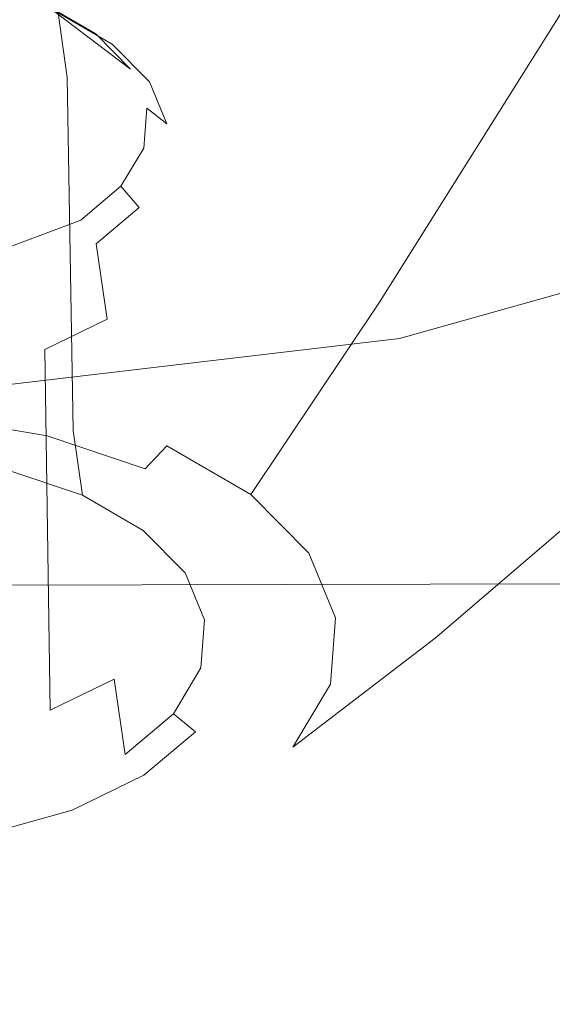
# Model space of a CAD drawing. Extents: x -45 to 74, y -141 to 0.
# Drawn here: x 45 to 45, y -123 to -121 of the extents above; entities that cross this region are included whole.
import ezdxf

# ---------------------------------------------------------------- set-up
doc = ezdxf.new("R2010")
doc.units = 0
doc.header["$LTSCALE"] = 500
doc.header["$MEASUREMENT"] = 0
for name, color, linetype in [('EXC-CHROM', 7, 'Continuous'), ('EXC-DYSZA', 7, 'Continuous'), ('exc-wkladka', 7, 'Continuous')]:
    doc.layers.add(name, color=color, linetype=linetype)

msp = doc.modelspace()

# ---------------------------------------------------------------- linework, layer by layer
at = {"layer": 'EXC-CHROM', "lineweight": 0}
for points, invisible_edges in [([(49.0057, -119.4617, 234.896), (37.4331, -122.1754, 238.0781), (49.6038, -122.1463, 238.038), (49.0057, -119.4617, 234.896)], 13), ([(37.4331, -122.1754, 238.0781), (49.0057, -119.4617, 234.896), (38.4261, -119.4838, 234.9133), (37.4331, -122.1754, 238.0781)], 15), ([(49.9648, -124.4469, 240.3203), (49.6038, -122.1463, 238.038), (37.4331, -122.1754, 238.0781), (49.9648, -124.4469, 240.3203)], 15), ([(49.9648, -124.4469, 240.3203), (37.4331, -122.1754, 238.0781), (33.1858, -124.4544, 240.3368), (49.9648, -124.4469, 240.3203)], 15)]:
    msp.add_3dface(points, dxfattribs=dict(at, invisible_edges=invisible_edges))
at = {"layer": 'EXC-DYSZA', "lineweight": 0}
for points, invisible_edges in [([(44.5053, -121.6209, 197.9886), (44.2488, -120.8206, 197.8565), (44.5959, -120.8282, 197.8686), (44.5053, -121.6209, 197.9886)], 15), ([(44.5959, -120.8282, 197.8686), (44.7067, -121.6548, 198.0429), (44.5053, -121.6209, 197.9886), (44.5959, -120.8282, 197.8686)], 15), ([(44.7067, -121.6548, 198.0429), (44.5959, -120.8282, 197.8686), (44.927, -120.8837, 197.9581), (44.7067, -121.6548, 198.0429)], 15), ([(44.927, -120.8837, 197.9581), (44.8853, -121.7147, 198.1389), (44.7067, -121.6548, 198.0429), (44.927, -120.8837, 197.9581)], 15), ([(44.8853, -121.7147, 198.1389), (44.927, -120.8837, 197.9581), (45.2205, -120.9818, 198.1161), (44.8853, -121.7147, 198.1389)], 15), ([(45.2205, -120.9818, 198.1161), (45.0277, -121.7973, 198.2714), (44.8853, -121.7147, 198.1389), (45.2205, -120.9818, 198.1161)], 15), ([(45.0277, -121.7973, 198.2714), (45.2205, -120.9818, 198.1161), (45.4546, -121.1174, 198.334), (45.0277, -121.7973, 198.2714)], 15), ([(45.4546, -121.1174, 198.334), (45.1258, -121.8966, 198.4302), (45.0277, -121.7973, 198.2714), (45.4546, -121.1174, 198.334)], 11), ([(45.1258, -121.8966, 198.4302), (45.4546, -121.1174, 198.334), (45.6158, -121.2804, 198.5952), (45.1258, -121.8966, 198.4302)], 15), ([(45.6158, -121.2804, 198.5952), (45.1712, -122.0062, 198.6052), (45.1258, -121.8966, 198.4302), (45.6158, -121.2804, 198.5952)], 15), ([(45.1712, -122.0062, 198.6052), (45.6158, -121.2804, 198.5952), (45.6903, -121.4605, 198.8829), (45.1712, -122.0062, 198.6052)], 15), ([(44.4286, -121.3749, 198.6618), (44.7103, -121.5001, 198.8623), (44.1286, -121.7169, 199.2071), (44.4286, -121.3749, 198.6618)], 15), ([(44.6011, -121.4175, 198.7301), (44.7103, -121.5001, 198.8623), (44.4286, -121.3749, 198.6618), (44.6011, -121.4175, 198.7301)], 14), ([(44.6294, -121.5107, 198.6317), (44.531, -121.399, 198.6534), (44.5386, -121.4802, 198.5829), (44.6294, -121.5107, 198.6317)], 15), ([(44.531, -121.399, 198.6534), (44.6294, -121.5107, 198.6317), (44.6177, -121.4281, 198.7), (44.531, -121.399, 198.6534)], 11), ([(44.6658, -121.455, 198.7902), (44.6011, -121.4175, 198.7301), (44.6869, -121.4683, 198.7644), (44.6658, -121.455, 198.7902)], 14), ([(44.6869, -121.4683, 198.7644), (44.6011, -121.4175, 198.7301), (44.6177, -121.4281, 198.7), (44.6869, -121.4683, 198.7644)], 11), ([(44.6177, -121.4281, 198.7), (44.7018, -121.5528, 198.6991), (44.6869, -121.4683, 198.7644), (44.6177, -121.4281, 198.7)], 15), ([(44.7018, -121.5528, 198.6991), (44.6177, -121.4281, 198.7), (44.6294, -121.5107, 198.6317), (44.7018, -121.5528, 198.6991)], 13), ([(44.6869, -121.4683, 198.7644), (44.7103, -121.5001, 198.8623), (44.6658, -121.455, 198.7902), (44.6869, -121.4683, 198.7644)], 13), ([(44.7103, -121.5001, 198.8623), (44.7103, -121.5001, 198.8623), (44.6658, -121.455, 198.7902)], 15), ([(45.1626, -122.1186, 198.7841), (45.6903, -121.4605, 198.8829), (45.6761, -121.6451, 199.1769), (45.1626, -122.1186, 198.7841)], 15), ([(45.6903, -121.4605, 198.8829), (45.1626, -122.1186, 198.7841), (45.1712, -122.0062, 198.6052), (45.6903, -121.4605, 198.8829)], 15), ([(44.7103, -121.5001, 198.8623), (44.6869, -121.4683, 198.7644), (44.7345, -121.5165, 198.8416), (44.7103, -121.5001, 198.8623)], 13), ([(44.7516, -121.6032, 198.7798), (44.6869, -121.4683, 198.7644), (44.7018, -121.5528, 198.6991), (44.7516, -121.6032, 198.7798)], 15), ([(44.6869, -121.4683, 198.7644), (44.7516, -121.6032, 198.7798), (44.7345, -121.5165, 198.8416), (44.6869, -121.4683, 198.7644)], 15), ([(44.5436, -121.9296, 198.2878), (44.6294, -121.5107, 198.6317), (44.5386, -121.4802, 198.5829), (44.5436, -121.9296, 198.2878)], 15), ([(44.1286, -121.7169, 199.2071), (44.7103, -121.5001, 198.8623), (44.727, -121.6009, 199.0229), (44.1286, -121.7169, 199.2071)], 15), ([(44.7345, -121.5165, 198.8416), (44.7309, -121.5499, 198.9417), (44.7103, -121.5001, 198.8623), (44.7345, -121.5165, 198.8416)], 15), ([(44.7309, -121.5499, 198.9417), (44.727, -121.6009, 199.0229), (44.7103, -121.5001, 198.8623), (44.7309, -121.5499, 198.9417)], 15), ([(44.6294, -121.5107, 198.6317), (44.5436, -121.9296, 198.2878), (44.637, -121.961, 198.338), (44.6294, -121.5107, 198.6317)], 15), ([(44.637, -121.961, 198.338), (44.7018, -121.5528, 198.6991), (44.6294, -121.5107, 198.6317), (44.637, -121.961, 198.338)], 11), ([(44.7309, -121.5499, 198.9417), (44.7345, -121.5165, 198.8416), (44.7566, -121.5698, 198.9265), (44.7309, -121.5499, 198.9417)], 9), ([(44.7345, -121.5165, 198.8416), (44.7747, -121.659, 198.8687), (44.7566, -121.5698, 198.9265), (44.7345, -121.5165, 198.8416)], 15), ([(44.7747, -121.659, 198.8687), (44.7345, -121.5165, 198.8416), (44.7516, -121.6032, 198.7798), (44.7747, -121.659, 198.8687)], 15), ([(45.907, -121.5228, 200.494), (45.128, -122.1041, 199.9031), (45.3847, -121.9787, 199.7052), (45.907, -121.5228, 200.494)], 15), ([(45.128, -122.1041, 199.9031), (45.907, -121.5228, 200.494), (45.5188, -121.7128, 200.7929), (45.128, -122.1041, 199.9031)], 13), ([(44.7566, -121.5698, 198.9265), (44.727, -121.6009, 199.0229), (44.7309, -121.5499, 198.9417), (44.7566, -121.5698, 198.9265)], 13), ([(44.7018, -121.5528, 198.6991), (44.637, -121.961, 198.338), (44.7115, -122.0043, 198.4073), (44.7018, -121.5528, 198.6991)], 15), ([(44.7115, -122.0043, 198.4073), (44.7628, -122.0562, 198.4904), (44.7018, -121.5528, 198.6991), (44.7115, -122.0043, 198.4073)], 15), ([(44.7516, -121.6032, 198.7798), (44.7018, -121.5528, 198.6991), (44.7628, -122.0562, 198.4904), (44.7516, -121.6032, 198.7798)], 15), ([(44.727, -121.6009, 199.0229), (44.7566, -121.5698, 198.9265), (44.7524, -121.6244, 199.0134), (44.727, -121.6009, 199.0229)], 15), ([(44.7566, -121.5698, 198.9265), (44.7703, -121.7161, 198.9595), (44.7524, -121.6244, 199.0134), (44.7566, -121.5698, 198.9265)], 15), ([(44.7703, -121.7161, 198.9595), (44.7566, -121.5698, 198.9265), (44.7747, -121.659, 198.8687), (44.7703, -121.7161, 198.9595)], 15), ([(44.6466, -121.6928, 199.1688), (44.1286, -121.7169, 199.2071), (44.727, -121.6009, 199.0229), (44.6466, -121.6928, 199.1688)], 15), ([(44.698, -121.6496, 199.1002), (44.6466, -121.6928, 199.1688), (44.727, -121.6009, 199.0229), (44.698, -121.6496, 199.1002)], 15), ([(44.7524, -121.6244, 199.0134), (44.698, -121.6496, 199.1002), (44.727, -121.6009, 199.0229), (44.7524, -121.6244, 199.0134)], 13), ([(44.7628, -122.0562, 198.4904), (44.7747, -121.659, 198.8687), (44.7516, -121.6032, 198.7798), (44.7628, -122.0562, 198.4904)], 15), ([(44.7067, -121.6548, 198.0429), (44.4705, -121.9098, 198.0444), (44.5053, -121.6209, 197.9886), (44.7067, -121.6548, 198.0429)], 15), ([(44.698, -121.6496, 199.1002), (44.7524, -121.6244, 199.0134), (44.7213, -121.6766, 199.0962), (44.698, -121.6496, 199.1002)], 11), ([(44.7524, -121.6244, 199.0134), (44.7378, -121.7707, 199.0461), (44.7213, -121.6766, 199.0962), (44.7524, -121.6244, 199.0134)], 15), ([(44.7378, -121.7707, 199.0461), (44.7524, -121.6244, 199.0134), (44.7703, -121.7161, 198.9595), (44.7378, -121.7707, 199.0461)], 15), ([(44.7213, -121.6766, 199.0962), (44.6466, -121.6928, 199.1688), (44.698, -121.6496, 199.1002), (44.7213, -121.6766, 199.0962)], 13), ([(45.0986, -122.2259, 198.9546), (45.6761, -121.6451, 199.1769), (45.5708, -121.8218, 199.4571), (45.0986, -122.2259, 198.9546)], 15), ([(45.6761, -121.6451, 199.1769), (45.0986, -122.2259, 198.9546), (45.1626, -122.1186, 198.7841), (45.6761, -121.6451, 199.1769)], 15), ([(44.4705, -121.9098, 198.0444), (44.7067, -121.6548, 198.0429), (44.6221, -121.9353, 198.0852), (44.4705, -121.9098, 198.0444)], 15), ([(44.8853, -121.7147, 198.1389), (44.6221, -121.9353, 198.0852), (44.7067, -121.6548, 198.0429), (44.8853, -121.7147, 198.1389)], 15), ([(44.7747, -121.659, 198.8687), (44.7628, -122.0562, 198.4904), (44.7866, -122.1136, 198.5819), (44.7747, -121.659, 198.8687)], 15), ([(44.7703, -121.7161, 198.9595), (44.7747, -121.659, 198.8687), (44.7821, -122.1724, 198.6754), (44.7703, -121.7161, 198.9595)], 15), ([(44.7866, -122.1136, 198.5819), (44.7821, -122.1724, 198.6754), (44.7747, -121.659, 198.8687), (44.7866, -122.1136, 198.5819)], 15), ([(44.6466, -121.6928, 199.1688), (44.7213, -121.6766, 199.0962), (44.6663, -121.7228, 199.1695), (44.6466, -121.6928, 199.1688)], 13), ([(44.7213, -121.6766, 199.0962), (44.6802, -121.819, 199.1229), (44.6663, -121.7228, 199.1695), (44.7213, -121.6766, 199.0962)], 13), ([(44.6802, -121.819, 199.1229), (44.7213, -121.6766, 199.0962), (44.7378, -121.7707, 199.0461), (44.6802, -121.819, 199.1229)], 15), ([(44.1286, -121.7169, 199.2071), (44.6466, -121.6928, 199.1688), (44.4906, -121.7512, 199.2611), (44.1286, -121.7169, 199.2071)], 13), ([(44.5756, -121.7274, 199.2234), (44.4906, -121.7512, 199.2611), (44.6466, -121.6928, 199.1688), (44.5756, -121.7274, 199.2234)], 15), ([(44.6663, -121.7228, 199.1695), (44.5756, -121.7274, 199.2234), (44.6466, -121.6928, 199.1688), (44.6663, -121.7228, 199.1695)], 15), ([(45.5188, -121.7128, 200.7929), (44.8201, -122.1906, 200.0391), (45.128, -122.1041, 199.9031), (45.5188, -121.7128, 200.7929)], 15), ([(44.8201, -122.1906, 200.0391), (45.5188, -121.7128, 200.7929), (45.0532, -121.8438, 200.9985), (44.8201, -122.1906, 200.0391)], 13), ([(44.5756, -121.7274, 199.2234), (44.6663, -121.7228, 199.1695), (44.5904, -121.7597, 199.2281), (44.5756, -121.7274, 199.2234)], 15), ([(44.6663, -121.7228, 199.1695), (44.6008, -121.8577, 199.1841), (44.5904, -121.7597, 199.2281), (44.6663, -121.7228, 199.1695)], 15), ([(44.6008, -121.8577, 199.1841), (44.6663, -121.7228, 199.1695), (44.6802, -121.819, 199.1229), (44.6008, -121.8577, 199.1841)], 15), ([(44.6221, -121.9353, 198.0852), (44.8853, -121.7147, 198.1389), (44.7564, -121.9805, 198.1574), (44.6221, -121.9353, 198.0852)], 15), ([(44.7821, -122.1724, 198.6754), (44.7378, -121.7707, 199.0461), (44.7703, -121.7161, 198.9595), (44.7821, -122.1724, 198.6754)], 15), ([(45.0277, -121.7973, 198.2714), (44.7564, -121.9805, 198.1574), (44.8853, -121.7147, 198.1389), (45.0277, -121.7973, 198.2714)], 15), ([(44.5904, -121.7597, 199.2281), (44.4906, -121.7512, 199.2611), (44.5756, -121.7274, 199.2234), (44.5904, -121.7597, 199.2281)], 15), ([(44.4906, -121.7512, 199.2611), (44.5904, -121.7597, 199.2281), (44.4994, -121.7852, 199.2683), (44.4906, -121.7512, 199.2611)], 15), ([(44.5904, -121.7597, 199.2281), (44.5056, -121.8843, 199.2263), (44.4994, -121.7852, 199.2683), (44.5904, -121.7597, 199.2281)], 15), ([(44.5056, -121.8843, 199.2263), (44.5904, -121.7597, 199.2281), (44.6008, -121.8577, 199.1841), (44.5056, -121.8843, 199.2263)], 15), ([(44.6802, -121.819, 199.1229), (44.7378, -121.7707, 199.0461), (44.6894, -122.2783, 198.8436), (44.6802, -121.819, 199.1229)], 15), ([(44.7486, -122.2285, 198.7646), (44.6894, -122.2783, 198.8436), (44.7378, -121.7707, 199.0461), (44.7486, -122.2285, 198.7646)], 15), ([(44.7378, -121.7707, 199.0461), (44.7821, -122.1724, 198.6754), (44.7486, -122.2285, 198.7646), (44.7378, -121.7707, 199.0461)], 15), ([(44.7564, -121.9805, 198.1574), (45.0277, -121.7973, 198.2714), (44.8636, -122.0428, 198.257), (44.7564, -121.9805, 198.1574)], 13), ([(45.1258, -121.8966, 198.4302), (44.8636, -122.0428, 198.257), (45.0277, -121.7973, 198.2714), (45.1258, -121.8966, 198.4302)], 15), ([(44.6894, -122.2783, 198.8436), (44.6008, -121.8577, 199.1841), (44.6802, -121.819, 199.1229), (44.6894, -122.2783, 198.8436)], 13), ([(44.9854, -122.3211, 199.1057), (45.5708, -121.8218, 199.4571), (45.3847, -121.9787, 199.7052), (44.9854, -122.3211, 199.1057)], 15), ([(45.5708, -121.8218, 199.4571), (44.9854, -122.3211, 199.1057), (45.0986, -122.2259, 198.9546), (45.5708, -121.8218, 199.4571)], 11), ([(45.0532, -121.8438, 200.9985), (44.4807, -122.2305, 200.102), (44.8201, -122.1906, 200.0391), (45.0532, -121.8438, 200.9985)], 15), ([(44.4807, -122.2305, 200.102), (45.0532, -121.8438, 200.9985), (44.5401, -121.9043, 201.0934), (44.4807, -122.2305, 200.102)], 13), ([(44.6076, -122.3181, 198.9066), (44.5056, -121.8843, 199.2263), (44.6008, -121.8577, 199.1841), (44.6076, -122.3181, 198.9066)], 11), ([(44.6008, -121.8577, 199.1841), (44.6894, -122.2783, 198.8436), (44.6076, -122.3181, 198.9066), (44.6008, -121.8577, 199.1841)], 13), ([(44.5056, -121.8843, 199.2263), (44.6076, -122.3181, 198.9066), (44.5096, -122.3455, 198.95), (44.5056, -121.8843, 199.2263)], 15), ([(44.8636, -122.0428, 198.257), (45.1258, -121.8966, 198.4302), (44.9374, -122.1175, 198.3765), (44.8636, -122.0428, 198.257)], 11), ([(45.1712, -122.0062, 198.6052), (44.9374, -122.1175, 198.3765), (45.1258, -121.8966, 198.4302), (45.1712, -122.0062, 198.6052)], 15), ([(44.6221, -121.9353, 198.0852), (44.463, -121.9442, 198.0729), (44.4705, -121.9098, 198.0444), (44.6221, -121.9353, 198.0852)], 15), ([(44.463, -121.9442, 198.0729), (44.6221, -121.9353, 198.0852), (44.6039, -121.968, 198.1109), (44.463, -121.9442, 198.0729)], 15), ([(44.6487, -122.0436, 198.2697), (44.5436, -121.9296, 198.2878), (44.5513, -122.0108, 198.2174), (44.6487, -122.0436, 198.2697)], 15), ([(44.5436, -121.9296, 198.2878), (44.6487, -122.0436, 198.2697), (44.637, -121.961, 198.338), (44.5436, -121.9296, 198.2878)], 15), ([(44.7564, -121.9805, 198.1574), (44.6039, -121.968, 198.1109), (44.6221, -121.9353, 198.0852), (44.7564, -121.9805, 198.1574)], 15), ([(44.463, -121.9442, 198.0729), (44.5833, -121.9955, 198.1459), (44.4546, -121.9737, 198.1112), (44.463, -121.9442, 198.0729)], 15), ([(44.5833, -121.9955, 198.1459), (44.463, -121.9442, 198.0729), (44.6039, -121.968, 198.1109), (44.5833, -121.9955, 198.1459)], 13), ([(44.637, -121.961, 198.338), (44.7264, -122.0887, 198.342), (44.7115, -122.0043, 198.4073), (44.637, -121.961, 198.338)], 15), ([(44.7264, -122.0887, 198.342), (44.637, -121.961, 198.338), (44.6487, -122.0436, 198.2697), (44.7264, -122.0887, 198.342)], 9), ([(44.5644, -122.0118, 198.1836), (44.4546, -121.9737, 198.1112), (44.5833, -121.9955, 198.1459), (44.5644, -122.0118, 198.1836)], 15), ([(44.6039, -121.968, 198.1109), (44.6974, -122.0338, 198.2072), (44.5833, -121.9955, 198.1459), (44.6039, -121.968, 198.1109)], 15), ([(44.6974, -122.0338, 198.2072), (44.6039, -121.968, 198.1109), (44.7288, -122.0099, 198.178), (44.6974, -122.0338, 198.2072)], 13), ([(44.6039, -121.968, 198.1109), (44.7564, -121.9805, 198.1574), (44.7288, -122.0099, 198.178), (44.6039, -121.968, 198.1109)], 15), ([(44.8636, -122.0428, 198.257), (44.7288, -122.0099, 198.178), (44.7564, -121.9805, 198.1574), (44.8636, -122.0428, 198.257)], 9), ([(44.8291, -122.3972, 199.2263), (45.3847, -121.9787, 199.7052), (45.128, -122.1041, 199.9031), (44.8291, -122.3972, 199.2263)], 15), ([(45.3847, -121.9787, 199.7052), (44.8291, -122.3972, 199.2263), (44.9854, -122.3211, 199.1057), (45.3847, -121.9787, 199.7052)], 15), ([(44.5833, -121.9955, 198.1459), (44.6686, -122.0468, 198.2396), (44.5644, -122.0118, 198.1836), (44.5833, -121.9955, 198.1459)], 15), ([(44.6686, -122.0468, 198.2396), (44.5833, -121.9955, 198.1459), (44.6974, -122.0338, 198.2072), (44.6686, -122.0468, 198.2396)], 15), ([(44.6686, -122.0468, 198.2396), (44.5513, -122.0108, 198.2174), (44.5644, -122.0118, 198.1836), (44.6686, -122.0468, 198.2396)], 15), ([(44.5513, -122.0108, 198.2174), (44.6686, -122.0468, 198.2396), (44.6487, -122.0436, 198.2697), (44.5513, -122.0108, 198.2174)], 11), ([(44.7288, -122.0099, 198.178), (44.7885, -122.0867, 198.2919), (44.6974, -122.0338, 198.2072), (44.7288, -122.0099, 198.178)], 15), ([(44.7799, -122.1429, 198.4286), (44.7115, -122.0043, 198.4073), (44.7264, -122.0887, 198.342), (44.7799, -122.1429, 198.4286)], 15), ([(44.7115, -122.0043, 198.4073), (44.7799, -122.1429, 198.4286), (44.7628, -122.0562, 198.4904), (44.7115, -122.0043, 198.4073)], 15), ([(44.7885, -122.0867, 198.2919), (44.7288, -122.0099, 198.178), (44.8284, -122.0679, 198.2706), (44.7885, -122.0867, 198.2919)], 15), ([(44.7288, -122.0099, 198.178), (44.8636, -122.0428, 198.257), (44.8284, -122.0679, 198.2706), (44.7288, -122.0099, 198.178)], 15), ([(44.9374, -122.1175, 198.3765), (45.1712, -122.0062, 198.6052), (44.9716, -122.2001, 198.5081), (44.9374, -122.1175, 198.3765)], 15), ([(45.1626, -122.1186, 198.7841), (44.9716, -122.2001, 198.5081), (45.1712, -122.0062, 198.6052), (45.1626, -122.1186, 198.7841)], 15), ([(44.6974, -122.0338, 198.2072), (44.7518, -122.0951, 198.317), (44.6686, -122.0468, 198.2396), (44.6974, -122.0338, 198.2072)], 15), ([(44.7518, -122.0951, 198.317), (44.6974, -122.0338, 198.2072), (44.7885, -122.0867, 198.2919), (44.7518, -122.0951, 198.317)], 15), ([(44.6487, -122.0436, 198.2697), (44.7518, -122.0951, 198.317), (44.7264, -122.0887, 198.342), (44.6487, -122.0436, 198.2697)], 15), ([(44.7518, -122.0951, 198.317), (44.6487, -122.0436, 198.2697), (44.6686, -122.0468, 198.2396), (44.7518, -122.0951, 198.317)], 15), ([(44.9374, -122.1175, 198.3765), (44.8284, -122.0679, 198.2706), (44.8636, -122.0428, 198.257), (44.9374, -122.1175, 198.3765)], 15), ([(44.7628, -122.0562, 198.4904), (44.8046, -122.2028, 198.524), (44.7866, -122.1136, 198.5819), (44.7628, -122.0562, 198.4904)], 15), ([(44.8046, -122.2028, 198.524), (44.7628, -122.0562, 198.4904), (44.7799, -122.1429, 198.4286), (44.8046, -122.2028, 198.524)], 11), ([(44.8284, -122.0679, 198.2706), (44.8512, -122.1503, 198.3933), (44.7885, -122.0867, 198.2919), (44.8284, -122.0679, 198.2706)], 15), ([(44.8512, -122.1503, 198.3933), (44.8284, -122.0679, 198.2706), (44.897, -122.1374, 198.3816), (44.8512, -122.1503, 198.3933)], 15), ([(44.8284, -122.0679, 198.2706), (44.9374, -122.1175, 198.3765), (44.897, -122.1374, 198.3816), (44.8284, -122.0679, 198.2706)], 15), ([(44.809, -122.1531, 198.4097), (44.7264, -122.0887, 198.342), (44.7518, -122.0951, 198.317), (44.809, -122.1531, 198.4097)], 15), ([(44.7264, -122.0887, 198.342), (44.809, -122.1531, 198.4097), (44.7799, -122.1429, 198.4286), (44.7264, -122.0887, 198.342)], 11), ([(44.7885, -122.0867, 198.2919), (44.809, -122.1531, 198.4097), (44.7518, -122.0951, 198.317), (44.7885, -122.0867, 198.2919)], 15), ([(44.809, -122.1531, 198.4097), (44.7885, -122.0867, 198.2919), (44.8512, -122.1503, 198.3933), (44.809, -122.1531, 198.4097)], 15), ([(44.6418, -122.4497, 199.3092), (45.128, -122.1041, 199.9031), (44.8201, -122.1906, 200.0391), (44.6418, -122.4497, 199.3092)], 15), ([(45.128, -122.1041, 199.9031), (44.6418, -122.4497, 199.3092), (44.8291, -122.3972, 199.2263), (45.128, -122.1041, 199.9031)], 15), ([(44.7866, -122.1136, 198.5819), (44.7999, -122.2641, 198.6216), (44.7821, -122.1724, 198.6754), (44.7866, -122.1136, 198.5819)], 15), ([(44.7999, -122.2641, 198.6216), (44.7866, -122.1136, 198.5819), (44.8046, -122.2028, 198.524), (44.7999, -122.2641, 198.6216)], 15), ([(44.9716, -122.2001, 198.5081), (44.897, -122.1374, 198.3816), (44.9374, -122.1175, 198.3765), (44.9716, -122.2001, 198.5081)], 11), ([(45.0986, -122.2259, 198.9546), (44.9651, -122.2846, 198.6427), (45.1626, -122.1186, 198.7841), (45.0986, -122.2259, 198.9546)], 15), ([(44.9716, -122.2001, 198.5081), (45.1626, -122.1186, 198.7841), (44.9651, -122.2846, 198.6427), (44.9716, -122.2001, 198.5081)], 11), ([(44.897, -122.1374, 198.3816), (44.8802, -122.2204, 198.5051), (44.8512, -122.1503, 198.3933), (44.897, -122.1374, 198.3816)], 15), ([(44.8802, -122.2204, 198.5051), (44.897, -122.1374, 198.3816), (44.9288, -122.2141, 198.504), (44.8802, -122.2204, 198.5051)], 15), ([(44.897, -122.1374, 198.3816), (44.9716, -122.2001, 198.5081), (44.9288, -122.2141, 198.504), (44.897, -122.1374, 198.3816)], 15), ([(44.7799, -122.1429, 198.4286), (44.8355, -122.2172, 198.5118), (44.8046, -122.2028, 198.524), (44.7799, -122.1429, 198.4286)], 15), ([(44.8355, -122.2172, 198.5118), (44.7799, -122.1429, 198.4286), (44.809, -122.1531, 198.4097), (44.8355, -122.2172, 198.5118)], 15), ([(44.8512, -122.1503, 198.3933), (44.8355, -122.2172, 198.5118), (44.809, -122.1531, 198.4097), (44.8512, -122.1503, 198.3933)], 15), ([(44.8355, -122.2172, 198.5118), (44.8512, -122.1503, 198.3933), (44.8802, -122.2204, 198.5051), (44.8355, -122.2172, 198.5118)], 15), ([(44.7821, -122.1724, 198.6754), (44.765, -122.3226, 198.7146), (44.7486, -122.2285, 198.7646), (44.7821, -122.1724, 198.6754)], 15), ([(44.765, -122.3226, 198.7146), (44.7821, -122.1724, 198.6754), (44.7999, -122.2641, 198.6216), (44.765, -122.3226, 198.7146)], 11), ([(44.4353, -122.4739, 199.3475), (44.8201, -122.1906, 200.0391), (44.4807, -122.2305, 200.102), (44.4353, -122.4739, 199.3475)], 15), ([(44.8201, -122.1906, 200.0391), (44.4353, -122.4739, 199.3475), (44.6418, -122.4497, 199.3092), (44.8201, -122.1906, 200.0391)], 15), ([(44.8046, -122.2028, 198.524), (44.8305, -122.2828, 198.6161), (44.7999, -122.2641, 198.6216), (44.8046, -122.2028, 198.524)], 11), ([(44.8305, -122.2828, 198.6161), (44.8046, -122.2028, 198.524), (44.8355, -122.2172, 198.5118), (44.8305, -122.2828, 198.6161)], 15), ([(44.9651, -122.2846, 198.6427), (44.9288, -122.2141, 198.504), (44.9716, -122.2001, 198.5081), (44.9651, -122.2846, 198.6427)], 15), ([(44.9288, -122.2141, 198.504), (44.8747, -122.2923, 198.6194), (44.8802, -122.2204, 198.5051), (44.9288, -122.2141, 198.504)], 15), ([(44.8747, -122.2923, 198.6194), (44.9288, -122.2141, 198.504), (44.9228, -122.2927, 198.629), (44.8747, -122.2923, 198.6194)], 15), ([(44.9288, -122.2141, 198.504), (44.9651, -122.2846, 198.6427), (44.9228, -122.2927, 198.629), (44.9288, -122.2141, 198.504)], 15), ([(44.7486, -122.2285, 198.7646), (44.7032, -122.3745, 198.797), (44.6894, -122.2783, 198.8436), (44.7486, -122.2285, 198.7646)], 13), ([(44.7032, -122.3745, 198.797), (44.7486, -122.2285, 198.7646), (44.765, -122.3226, 198.7146), (44.7032, -122.3745, 198.797)], 15), ([(44.8802, -122.2204, 198.5051), (44.8305, -122.2828, 198.6161), (44.8355, -122.2172, 198.5118), (44.8802, -122.2204, 198.5051)], 15), ([(44.8305, -122.2828, 198.6161), (44.8802, -122.2204, 198.5051), (44.8747, -122.2923, 198.6194), (44.8305, -122.2828, 198.6161)], 15), ([(44.9651, -122.2846, 198.6427), (45.0986, -122.2259, 198.9546), (44.917, -122.3653, 198.771), (44.9651, -122.2846, 198.6427)], 13), ([(44.9854, -122.3211, 199.1057), (44.917, -122.3653, 198.771), (45.0986, -122.2259, 198.9546), (44.9854, -122.3211, 199.1057)], 15), ([(44.7999, -122.2641, 198.6216), (44.7931, -122.3455, 198.7157), (44.765, -122.3226, 198.7146), (44.7999, -122.2641, 198.6216)], 13), ([(44.7931, -122.3455, 198.7157), (44.7999, -122.2641, 198.6216), (44.8305, -122.2828, 198.6161), (44.7931, -122.3455, 198.7157)], 15), ([(44.6894, -122.2783, 198.8436), (44.618, -122.416, 198.8627), (44.6076, -122.3181, 198.9066), (44.6894, -122.2783, 198.8436)], 15), ([(44.618, -122.416, 198.8627), (44.6894, -122.2783, 198.8436), (44.7032, -122.3745, 198.797), (44.618, -122.416, 198.8627)], 15), ([(44.8747, -122.2923, 198.6194), (44.7931, -122.3455, 198.7157), (44.8305, -122.2828, 198.6161), (44.8747, -122.2923, 198.6194)], 15), ([(44.7931, -122.3455, 198.7157), (44.8747, -122.2923, 198.6194), (44.8338, -122.3608, 198.7284), (44.7931, -122.3455, 198.7157)], 15), ([(44.9228, -122.2927, 198.629), (44.8338, -122.3608, 198.7284), (44.8747, -122.2923, 198.6194), (44.9228, -122.2927, 198.629)], 15), ([(44.917, -122.3653, 198.771), (44.9228, -122.2927, 198.629), (44.9651, -122.2846, 198.6427), (44.917, -122.3653, 198.771)], 11), ([(44.8338, -122.3608, 198.7284), (44.9228, -122.2927, 198.629), (44.878, -122.3678, 198.7483), (44.8338, -122.3608, 198.7284)], 15), ([(44.9228, -122.2927, 198.629), (44.917, -122.3653, 198.771), (44.878, -122.3678, 198.7483), (44.9228, -122.2927, 198.629)], 15), ([(44.6076, -122.3181, 198.9066), (44.5158, -122.4445, 198.9079), (44.5096, -122.3455, 198.95), (44.6076, -122.3181, 198.9066)], 15), ([(44.5158, -122.4445, 198.9079), (44.6076, -122.3181, 198.9066), (44.618, -122.416, 198.8627), (44.5158, -122.4445, 198.9079)], 15), ([(44.765, -122.3226, 198.7146), (44.727, -122.401, 198.8039), (44.7032, -122.3745, 198.797), (44.765, -122.3226, 198.7146)], 11), ([(44.727, -122.401, 198.8039), (44.765, -122.3226, 198.7146), (44.7931, -122.3455, 198.7157), (44.727, -122.401, 198.8039)], 15), ([(44.8291, -122.3972, 199.2263), (44.8317, -122.4369, 198.8848), (44.9854, -122.3211, 199.1057), (44.8291, -122.3972, 199.2263)], 15), ([(44.917, -122.3653, 198.771), (44.9854, -122.3211, 199.1057), (44.8317, -122.4369, 198.8848), (44.917, -122.3653, 198.771)], 15), ([(44.8338, -122.3608, 198.7284), (44.727, -122.401, 198.8039), (44.7931, -122.3455, 198.7157), (44.8338, -122.3608, 198.7284)], 13), ([(44.727, -122.401, 198.8039), (44.8338, -122.3608, 198.7284), (44.7614, -122.4216, 198.825), (44.727, -122.401, 198.8039)], 15), ([(44.878, -122.3678, 198.7483), (44.7614, -122.4216, 198.825), (44.8338, -122.3608, 198.7284), (44.878, -122.3678, 198.7483)], 15), ([(44.8317, -122.4369, 198.8848), (44.878, -122.3678, 198.7483), (44.917, -122.3653, 198.771), (44.8317, -122.4369, 198.8848)], 15), ([(44.7032, -122.3745, 198.797), (44.6358, -122.4454, 198.8742), (44.618, -122.416, 198.8627), (44.7032, -122.3745, 198.797)], 15), ([(44.6358, -122.4454, 198.8742), (44.7032, -122.3745, 198.797), (44.727, -122.401, 198.8039), (44.6358, -122.4454, 198.8742)], 15), ([(44.7614, -122.4216, 198.825), (44.878, -122.3678, 198.7483), (44.7988, -122.4343, 198.854), (44.7614, -122.4216, 198.825)], 15), ([(44.878, -122.3678, 198.7483), (44.8317, -122.4369, 198.8848), (44.7988, -122.4343, 198.854), (44.878, -122.3678, 198.7483)], 15), ([(44.7614, -122.4216, 198.825), (44.6358, -122.4454, 198.8742), (44.727, -122.401, 198.8039), (44.7614, -122.4216, 198.825)], 13), ([(44.6418, -122.4497, 199.3092), (44.7142, -122.4941, 198.9755), (44.8291, -122.3972, 199.2263), (44.6418, -122.4497, 199.3092)], 15), ([(44.8317, -122.4369, 198.8848), (44.8291, -122.3972, 199.2263), (44.7142, -122.4941, 198.9755), (44.8317, -122.4369, 198.8848)], 15), ([(44.618, -122.416, 198.8627), (44.5264, -122.476, 198.9227), (44.5158, -122.4445, 198.9079), (44.618, -122.416, 198.8627)], 15), ([(44.5264, -122.476, 198.9227), (44.618, -122.416, 198.8627), (44.6358, -122.4454, 198.8742), (44.5264, -122.476, 198.9227)], 15), ([(44.6358, -122.4454, 198.8742), (44.7614, -122.4216, 198.825), (44.6615, -122.4702, 198.902), (44.6358, -122.4454, 198.8742)], 15), ([(44.7988, -122.4343, 198.854), (44.6615, -122.4702, 198.902), (44.7614, -122.4216, 198.825), (44.7988, -122.4343, 198.854)], 15), ([(44.6615, -122.4702, 198.902), (44.7988, -122.4343, 198.854), (44.6895, -122.4874, 198.9383), (44.6615, -122.4702, 198.902)], 15), ([(44.7988, -122.4343, 198.854), (44.7142, -122.4941, 198.9755), (44.6895, -122.4874, 198.9383), (44.7988, -122.4343, 198.854)], 15), ([(44.7142, -122.4941, 198.9755), (44.7988, -122.4343, 198.854), (44.8317, -122.4369, 198.8848), (44.7142, -122.4941, 198.9755)], 15), ([(44.4353, -122.4739, 199.3475), (44.5732, -122.5334, 199.038), (44.6418, -122.4497, 199.3092), (44.4353, -122.4739, 199.3475)], 15), ([(44.6615, -122.4702, 198.902), (44.5264, -122.476, 198.9227), (44.6358, -122.4454, 198.8742), (44.6615, -122.4702, 198.902)], 13), ([(44.7142, -122.4941, 198.9755), (44.6418, -122.4497, 199.3092), (44.5732, -122.5334, 199.038), (44.7142, -122.4941, 198.9755)], 15), ([(44.5732, -122.5334, 199.038), (44.4353, -122.4739, 199.3475), (44.4179, -122.5516, 199.0668), (44.5732, -122.5334, 199.038)], 15), ([(44.5264, -122.476, 198.9227), (44.6615, -122.4702, 198.902), (44.5418, -122.5037, 198.955), (44.5264, -122.476, 198.9227)], 15), ([(44.6895, -122.4874, 198.9383), (44.5418, -122.5037, 198.955), (44.6615, -122.4702, 198.902), (44.6895, -122.4874, 198.9383)], 15), ([(44.5418, -122.5037, 198.955), (44.6895, -122.4874, 198.9383), (44.5585, -122.524, 198.9964), (44.5418, -122.5037, 198.955)], 15), ([(44.6895, -122.4874, 198.9383), (44.5732, -122.5334, 199.038), (44.5585, -122.524, 198.9964), (44.6895, -122.4874, 198.9383)], 15), ([(44.5732, -122.5334, 199.038), (44.6895, -122.4874, 198.9383), (44.7142, -122.4941, 198.9755), (44.5732, -122.5334, 199.038)], 15), ([(44.4179, -122.5516, 199.0668), (44.5585, -122.524, 198.9964), (44.5732, -122.5334, 199.038), (44.4179, -122.5516, 199.0668)], 15)]:
    msp.add_3dface(points, dxfattribs=dict(at, invisible_edges=invisible_edges))
at = {"layer": 'exc-wkladka', "lineweight": 0, "invisible_edges": 15}
for points in [[(44.4902, -113.8781, 188.4234), (44.7446, -122.3075, 200.9847), (44.4825, -122.6178, 201.4414), (44.4902, -113.8781, 188.4234)], [(44.7446, -122.3075, 200.9847), (44.4902, -113.8781, 188.4234), (45.6283, -113.9062, 188.4912), (44.7446, -122.3075, 200.9847)], [(45.6283, -113.9062, 188.4912), (46.7537, -113.9526, 188.6192), (44.7446, -122.3075, 200.9847), (45.6283, -113.9062, 188.4912)], [(44.7446, -122.3075, 200.9847), (46.7537, -113.9526, 188.6192), (44.9374, -122.6328, 201.4807), (44.7446, -122.3075, 200.9847)], [(46.7537, -113.9526, 188.6192), (45.3672, -122.6428, 201.5323), (44.9374, -122.6328, 201.4807), (46.7537, -113.9526, 188.6192)], [(44.9374, -122.6328, 201.4807), (44.4825, -122.6178, 201.4414), (44.7446, -122.3075, 200.9847), (44.9374, -122.6328, 201.4807)], [(44.4825, -122.6178, 201.4414), (44.9374, -122.6328, 201.4807), (44.4807, -124.8036, 204.724), (44.4825, -122.6178, 201.4414)], [(44.9374, -122.6328, 201.4807), (45.3672, -122.6428, 201.5323), (44.4807, -124.8036, 204.724), (44.9374, -122.6328, 201.4807)], [(45.3672, -122.6428, 201.5323), (45.7763, -122.6895, 201.6496), (44.4807, -124.8036, 204.724), (45.3672, -122.6428, 201.5323)], [(45.7763, -122.6895, 201.6496), (46.4277, -122.838, 201.9539), (44.4807, -124.8036, 204.724), (45.7763, -122.6895, 201.6496)]]:
    msp.add_3dface(points, dxfattribs=at)

doc.saveas('drawing.dxf')
